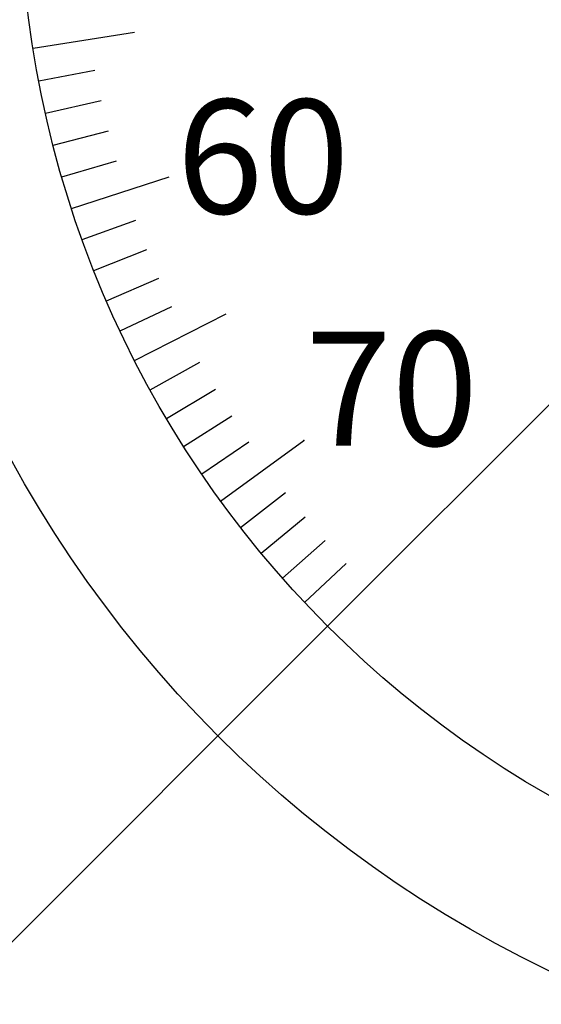
# Model space of a CAD drawing. Extents: x 236 to 507, y 172 to 367.
# Drawn here: x 304 to 316, y 261 to 283 of the extents above; entities that cross this region are included whole.
import ezdxf

# ---------------------------------------------------------------- set-up
doc = ezdxf.new("R2010")
doc.units = 0
doc.layers.get('0').update_dxf_attribs({"linetype": 'CONTINUOUS'})
doc.layers.get('DEFPOINTS').update_dxf_attribs({"linetype": 'CONTINUOUS'})
for name, color, linetype in [('外形線', 7, 'CONTINUOUS'), ('寸法線', 2, 'CONTINUOUS'), ('文字', 6, 'CONTINUOUS'), ('目盛', 70, 'CONTINUOUS')]:
    doc.layers.add(name, color=color, linetype=linetype)
doc.styles.add('STYLE3', font='romans.shx', dxfattribs={"bigfont": 'bigfont.shx'})
doc.dimstyles.get("Standard").update_dxf_attribs({"dimtxt": 2.5, "dimasz": 2.5, "dimexe": 1.25, "dimexo": 0.625, "dimtad": 1, "dimcen": 2.5, "dimazin": 3, "dimtfac": 1, "dimtmove": 0, "dimatfit": 3})

# ---------------------------------------------------------------- blocks, each defined once
blk = doc.blocks.new('_OPEN')
at = {"color": 0, "linetype": 'BYBLOCK'}
for p, q in [((-1, 0.1667), (0, 0)), ((0, 0), (-1, -0.1667)), ((0, 0), (-1, 0))]:
    blk.add_line(p, q, dxfattribs=at)
blk = doc.blocks.new('*U31')
at = {"layer": '寸法線', "color": 6, "style": 'STYLE3'}
blk.add_text('69.4', height=2.5, rotation=90, dxfattribs=at).set_placement((289.728, 246.981))
blk = doc.blocks.new('*D3')
at = {"layer": 'DEFPOINTS', "color": 0}
for p in [(290.353, 285.966), (293.577, 285.966), (327.146, 216.566)]:
    blk.add_point(p, dxfattribs=at)
at = {"layer": '寸法線', "color": 2}
for p, q in [((293.577, 285.966), (289.103, 285.966)), ((290.353, 219.066), (290.353, 283.466)), ((327.146, 216.566), (289.103, 216.566))]:
    blk.add_line(p, q, dxfattribs=at)
at = {"layer": '寸法線', "color": 2, "xscale": 2.5, "yscale": 2.5, "zscale": 2.5}
for p, rotation in [((290.353, 285.966), 90), ((290.353, 216.566), 270)]:
    blk.add_blockref('_OPEN', p, dxfattribs=dict(at, rotation=rotation))
at = {"layer": '寸法線'}
blk.add_blockref('*U31', (0, 0), dxfattribs=at)
blk = doc.blocks.new('*D5')
at = {"layer": 'DEFPOINTS', "color": 0}
for p in [(325.802, 284.623), (328.489, 284.623), (310.882, 269.703), (343.409, 269.703), (318.269, 252.839)]:
    blk.add_point(p, dxfattribs=at)
at = {"layer": '寸法線', "color": 2}
for p, q in [((310.882, 269.703), (302.011, 260.832)), ((343.409, 269.703), (352.281, 260.832))]:
    blk.add_line(p, q, dxfattribs=at)
blk.add_arc((327.146, 285.966), 34.296, 229.1775, 310.8225, dxfattribs=at)
at = {"layer": '寸法線', "color": 2, "xscale": 2.5, "yscale": 2.5, "zscale": 2.5}
for p, rotation in [((302.895, 261.715), 137.0887395863721), ((351.397, 261.715), 42.91126041362768)]:
    blk.add_blockref('_OPEN', p, dxfattribs=dict(at, rotation=rotation))
at = {"layer": '寸法線', "color": 6, "style": 'STYLE3'}
blk.add_text('90°', height=2.5, dxfattribs=at).set_placement((322.146, 249.12))

msp = doc.modelspace()

# ---------------------------------------------------------------- linework, layer by layer
at = {"layer": '外形線'}
msp.add_line((325.802, 284.623), (310.882, 269.703), dxfattribs=at)
for radius in [26.4, 23]:
    msp.add_circle((327.146, 285.966), radius, dxfattribs=at)
at = {"layer": '目盛'}
for p, q in [((304.429, 282.368), (306.651, 282.72)), ((304.553, 281.657), (305.781, 281.891)), ((304.7, 280.949), (305.92, 281.222)), ((304.868, 280.247), (306.079, 280.557)), ((305.059, 279.55), (306.259, 279.898)), ((305.271, 278.859), (307.411, 279.554)), ((305.505, 278.175), (306.682, 278.599)), ((305.761, 277.5), (306.923, 277.96)), ((306.037, 276.832), (307.185, 277.328)), ((306.335, 276.174), (307.466, 276.706)), ((306.653, 275.525), (308.657, 276.546)), ((306.991, 274.886), (308.086, 275.488)), ((307.349, 274.258), (308.425, 274.895)), ((307.726, 273.642), (308.782, 274.312)), ((308.123, 273.039), (309.157, 273.741)), ((308.538, 272.447), (310.359, 273.77)), ((308.972, 271.87), (309.96, 272.636)), ((309.424, 271.306), (310.387, 272.102)), ((309.893, 270.756), (310.831, 271.583)), ((310.379, 270.222), (311.291, 271.078))]:
    msp.add_line(p, q, dxfattribs=at)
for p in [(310.359, 273.77), (308.538, 272.447)]:
    msp.add_point(p, dxfattribs=at)

# ---------------------------------------------------------------- texts
at = {"layer": '文字', "style": 'STYLE3'}
for s, p in [('60', (307.574, 278.746)), ('70', (310.392, 273.66))]:
    msp.add_text(s, height=2.5, dxfattribs=at).set_placement(p)

# ---------------------------------------------------------------- dimensions: what is measured, and where the dimension line sits
at = {"layer": '寸法線'}
dim = msp.add_linear_dim(base=(290.353, 285.966), p1=(327.146, 216.566), p2=(293.577, 285.966), angle=90, dimstyle='Standard', dxfattribs=at)
dim.commit()
dim.dimension.update_dxf_attribs({"geometry": '*D3', "text_midpoint": (288.478, 251.266)})
dim = msp.add_angular_dim_2l(base=(318.269, 252.839), line1=((328.489, 284.623), (343.409, 269.703)), line2=((325.802, 284.623), (310.882, 269.703)), dimstyle='Standard', override={"dimdec": 0}, dxfattribs=at)
dim.commit()
dim.dimension.update_dxf_attribs({"geometry": '*D5', "text_midpoint": (327.146, 253.545)})

doc.saveas('drawing.dxf')
